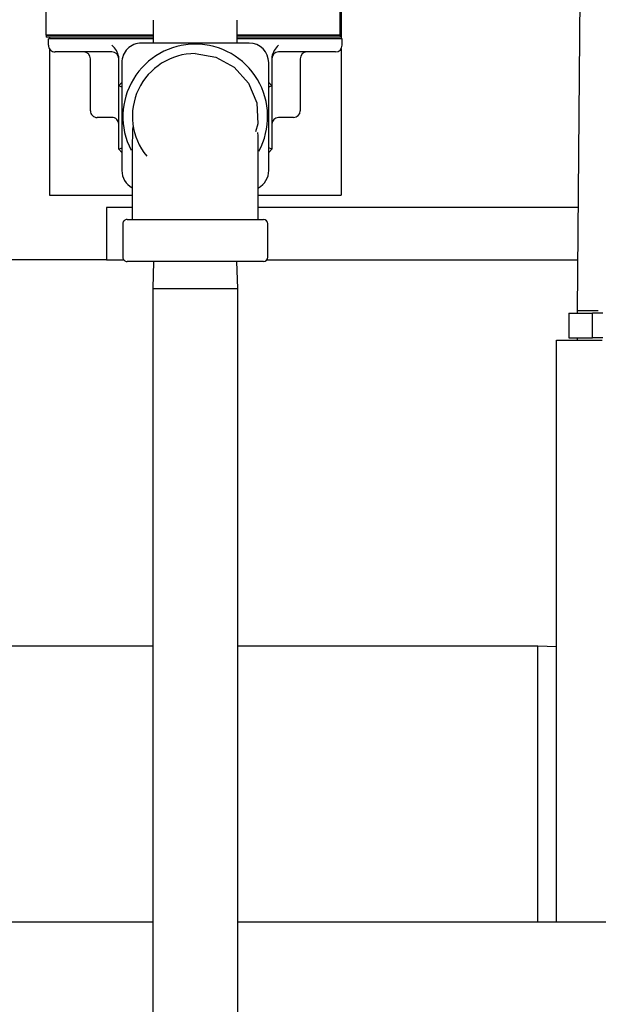
# Model space of a CAD drawing. Extents: x 0.7 to 15.8, y 1.4 to 10.5.
# Drawn here: x 8.8 to 8.9, y 5 to 5.2 of the extents above; entities that cross this region are included whole.
import ezdxf

# ---------------------------------------------------------------- set-up
doc = ezdxf.new("R2010")
doc.units = 0
doc.header["$MEASUREMENT"] = 0
doc.layers.get('0').update_dxf_attribs({"linetype": 'CONTINUOUS'})
doc.styles.add('SLDTEXTSTYLE0', font='TXT', dxfattribs={"width": 0.605})
doc.dimstyles.new('SLDDIMSTYLE2', dxfattribs={"dimtxt": 0.08, "dimasz": 0.13, "dimexe": 0, "dimexo": 0.0625, "dimgap": 0.02, "dimtad": 0, "dimtih": 1, "dimtoh": 1, "dimdec": 6, "dimlfac": 24, "dimrnd": 1e-09, "dimzin": 12, "dimdsep": 46, "dimlunit": 5, "dimtxsty": 'SLDTEXTSTYLE0', "dimsah": 1, "dimcen": 0.09, "dimadec": 0, "dimazin": 0, "dimtfac": 1, "dimtdec": 6, "dimtmove": 0, "dimatfit": 0, "dimfxl": 0, "dimfrac": 2, "dimtolj": 1, "dimtzin": 12, "dimarcsym": 0})
doc.dimstyles.new('SLDDIMSTYLE3', dxfattribs={"dimtxt": 0.08, "dimasz": 0.13, "dimexe": 0, "dimexo": 0.0625, "dimgap": 0.02, "dimtad": 0, "dimtih": 1, "dimtoh": 1, "dimdec": 6, "dimlfac": 24, "dimrnd": 1e-09, "dimzin": 12, "dimdsep": 46, "dimlunit": 5, "dimtxsty": 'SLDTEXTSTYLE0', "dimsah": 1, "dimcen": 0.09, "dimadec": 0, "dimazin": 0, "dimtfac": 1, "dimtdec": 6, "dimtmove": 0, "dimatfit": 0, "dimfxl": 0, "dimfrac": 2, "dimtolj": 1, "dimtzin": 12, "dimarcsym": 0})

# ---------------------------------------------------------------- blocks, each defined once
blk = doc.blocks.new('_D_7')
at = {"color": 7, "linetype": 'Continuous'}
for p, q in [((8.17999967691374, 5.56178585581041), (8.17999967691374, 3.800464240423351)), ((8.973122377676834, 4.20151147772329), (8.973122377676834, 3.800464240423351)), ((8.17999967691374, 3.925464240423351), (7.929999676913741, 3.925464240423351)), ((8.464987963081441, 3.925353132540212), (8.43748796222213, 3.925353132540212)), ((8.43748796222213, 3.925353132540212), (8.43748796222213, 3.802575355879565)), ((8.648321286865906, 3.925353132540212), (8.675821287725217, 3.925353132540212)), ((8.675821287725217, 3.925353132540212), (8.675821287725217, 3.802575355879565)), ((8.973122377676834, 3.925464240423351), (9.223122377676834, 3.925464240423351)), ((8.43748796222213, 3.802575355879565), (8.464987963081441, 3.802575355879565)), ((8.675821287725217, 3.802575355879565), (8.648321286865906, 3.802575355879565))]:
    blk.add_line(p, q, dxfattribs=at)
for points in [[(8.17999967691374, 3.925464240423351), (8.049999676913739, 3.945464240423351), (8.049999676913739, 3.905464240423351)], [(8.973122377676834, 3.925464240423351), (9.103122377676835, 3.905464240423351), (9.103122377676835, 3.945464240423351)]]:
    blk.add_solid(points, dxfattribs=at)
at = {"color": 7, "linetype": 'Continuous', "char_height": 0.08, "attachment_point": 1, "style": 'SLDTEXTSTYLE0'}
for s, insert in [('19', (8.495543510934478, 4.046811874933855)), ('483', (8.464987963081441, 3.905700772769682))]:
    blk.add_mtext(s, dxfattribs=dict(at, insert=insert))
blk = doc.blocks.new('_D_9')
at = {"color": 7, "linetype": 'Continuous'}
for p, q in [((8.939670294343498, 4.942677381154831), (8.939670294343498, 4.4863324321677)), ((8.973122377676834, 4.426511477723289), (8.973122377676834, 4.7363324321677)), ((8.939670294343498, 4.6113324321677), (8.689670294343498, 4.6113324321677)), ((8.973122377676834, 4.6113324321677), (9.181807145584317, 4.6113324321677)), ((9.307069955624932, 4.611221324284561), (9.279569954765622, 4.611221324284561)), ((9.279569954765622, 4.611221324284561), (9.279569954765622, 4.488443547623914)), ((9.429292174536764, 4.611221324284561), (9.456792175396073, 4.611221324284561)), ((9.456792175396073, 4.611221324284561), (9.456792175396073, 4.488443547623914)), ((9.279569954765622, 4.488443547623914), (9.307069955624932, 4.488443547623914)), ((9.456792175396073, 4.488443547623914), (9.429292174536764, 4.488443547623914))]:
    blk.add_line(p, q, dxfattribs=at)
for points in [[(8.939670294343498, 4.6113324321677), (8.809670294343498, 4.631332432167699), (8.809670294343498, 4.5913324321677)], [(8.973122377676834, 4.6113324321677), (9.103122377676835, 4.5913324321677), (9.103122377676835, 4.631332432167699)]]:
    blk.add_solid(points, dxfattribs=at)
at = {"color": 7, "linetype": 'Continuous', "char_height": 0.08, "attachment_point": 1, "style": 'SLDTEXTSTYLE0'}
for s, insert in [('13/16', (9.230681067659217, 4.732680066678205)), ('20', (9.307069955624932, 4.591568964514032))]:
    blk.add_mtext(s, dxfattribs=dict(at, insert=insert))

msp = doc.modelspace()

# ---------------------------------------------------------------- linework, layer by layer
at = {"color": 7, "linetype": 'Continuous'}
for p, q in [((8.873171536481607, 5.210186615072869), (8.87240727518062, 5.122610944146958)), ((8.82552862767684, 5.199656547821502), (8.82552862767684, 5.176516837131996)), ((8.766984774143472, 5.177300004434298), (8.766984774143472, 5.183883337767632)), ((8.825318107476805, 5.177300004434299), (8.825318107476805, 5.183883337767632)), ((8.788236961010176, 5.180266503915889), (8.788236961010176, 5.175698214488167)), ((8.804903627676842, 5.175698214488167), (8.804903627676842, 5.180262010581886)), ((8.772193107476806, 5.177300004434299), (8.766984774143472, 5.177300004434298)), ((8.766984774143472, 5.177258337767633), (8.766984774143472, 5.176841671100965)), ((8.766984774143472, 5.177258337767633), (8.772193107476806, 5.177258337767633)), ((8.772193107476806, 5.176841671100965), (8.766984774143472, 5.176841671100965)), ((8.767403627676842, 5.175266837131995), (8.767403627676842, 5.176516837131996)), ((8.772611961010174, 5.176516837131996), (8.767403627676842, 5.176516837131996)), ((8.767611961010173, 5.177300004434299), (8.767611961010173, 5.177258337767633)), ((8.767611961010173, 5.176841671100965), (8.767611961010173, 5.176516837131996)), ((8.788236961010176, 5.177300004434299), (8.772193107476806, 5.177300004434299)), ((8.772193107476806, 5.177258337767633), (8.788236961010176, 5.177258337767633)), ((8.788236961010176, 5.176841671100965), (8.772193107476806, 5.176841671100965)), ((8.788236961010176, 5.176516837131996), (8.772611961010174, 5.176516837131996)), ((8.820109774143472, 5.177300004434299), (8.804903627676842, 5.177300004434299)), ((8.804903627676842, 5.177258337767633), (8.820109774143472, 5.177258337767633)), ((8.820109774143472, 5.176841671100965), (8.804903627676842, 5.176841671100965)), ((8.820528627676842, 5.176516837131996), (8.804903627676842, 5.176516837131996)), ((8.825318107476805, 5.177300004434299), (8.820109774143472, 5.177300004434299)), ((8.820109774143472, 5.177258337767633), (8.825318107476805, 5.177258337767633)), ((8.825318107476805, 5.176841671100965), (8.820109774143472, 5.176841671100965)), ((8.825736961010175, 5.176516837131996), (8.820528627676842, 5.176516837131996)), ((8.825318107476805, 5.177258337767633), (8.825318107476805, 5.176841671100965)), ((8.825736961010175, 5.175266837131996), (8.825736961010175, 5.176516837131996)), ((8.807278627676842, 5.175698214488167), (8.785861961010175, 5.175698214488167)), ((8.767611961010175, 5.174551188630442), (8.767611961010175, 5.145489881154834)), ((8.772611961010174, 5.173933503798661), (8.768736961010175, 5.173933503798661)), ((8.780028627676842, 5.173933503798661), (8.772611961010174, 5.173933503798661)), ((8.781361961010175, 5.167233001726419), (8.781361961010175, 5.172957436055237)), ((8.81177862767684, 5.172957436055237), (8.81177862767684, 5.16723300172642)), ((8.820528627676842, 5.173933503798663), (8.813111961010174, 5.173933503798663)), ((8.82440362767684, 5.173933503798663), (8.820528627676842, 5.173933503798663)), ((8.82552862767684, 5.174551188630439), (8.82552862767684, 5.145489881154834)), ((8.775736961010175, 5.162266837131996), (8.775736961010175, 5.172600170465329)), ((8.781986961010174, 5.171823214488168), (8.781986961010174, 5.1504065478215)), ((8.811153627676841, 5.150406547821502), (8.811153627676841, 5.171823214488168)), ((8.817403627676843, 5.172600170465329), (8.817403627676843, 5.162266837131996)), ((8.781361961010175, 5.167233001726419), (8.781986961010174, 5.16785800172642)), ((8.781986961010174, 5.166974118249936), (8.781361961010175, 5.167233001726419)), ((8.781361961010175, 5.154634005870904), (8.781361961010175, 5.167233001726419)), ((8.811153627676841, 5.16785800172642), (8.81177862767684, 5.16723300172642)), ((8.81177862767684, 5.16723300172642), (8.811153627676841, 5.166974118249937)), ((8.81177862767684, 5.16723300172642), (8.81177862767684, 5.154634005870904)), ((8.780028627676842, 5.160933503798661), (8.777070294343508, 5.160933503798661)), ((8.816070294343508, 5.160933503798662), (8.813111961010174, 5.160933503798662)), ((8.781361961010175, 5.154634005870904), (8.781986961010174, 5.154892889347388)), ((8.781986961010174, 5.154009005870904), (8.781361961010175, 5.154634005870904)), ((8.81177862767684, 5.154634005870905), (8.811153627676841, 5.154892889347388)), ((8.81177862767684, 5.154634005870904), (8.811153627676841, 5.154009005870906)), ((8.767611961010175, 5.145489881154834), (8.784003466070665, 5.145489881154834)), ((8.809093555488799, 5.145489881154834), (8.82552862767684, 5.145489881154834)), ((8.784069850812307, 5.143072656860832), (8.778955711010164, 5.143072656860832)), ((8.778955711010164, 5.143072656860832), (8.778955711010164, 5.137864323527499)), ((8.872585841842044, 5.143072656860831), (8.809070737874716, 5.143072656860832)), ((8.78219529434351, 5.139864881154834), (8.78219529434351, 5.133198214488167)), ((8.783028627676842, 5.140698214488168), (8.810111961010175, 5.140698214488168)), ((8.810945294343508, 5.133198214488167), (8.810945294343508, 5.139864881154835)), ((8.778955711010164, 5.137864323527499), (8.778955711010164, 5.132655990194166)), ((8.778955711010164, 5.132655990194166), (8.713955711010152, 5.132655990194167)), ((8.778955711010164, 5.132655990194166), (8.782395826555291, 5.132655990194166)), ((8.810111961010175, 5.132364881154834), (8.783028627676842, 5.132364881154834)), ((8.788299496821383, 5.132364881154834), (8.788132794343497, 5.127010714488165)), ((8.805007794343497, 5.127010714488165), (8.804841091865612, 5.132364881154834)), ((8.810744762131732, 5.132655990194166), (8.872494936969328, 5.132655990194165)), ((8.788132794343497, 5.127010714488165), (8.788132794343497, 4.951377381154832)), ((8.788132794343497, 5.127010714488165), (8.805007794343497, 5.127010714488165)), ((8.805007794343497, 4.951377381154832), (8.805007794343497, 5.127010714488165)), ((8.87076256051472, 5.122118818162704), (8.87076256051472, 5.117197558320186)), ((8.87076256051472, 5.122118818162704), (8.875429944457114, 5.122118818162704)), ((8.872402980462226, 5.122610944146958), (8.872402980462226, 5.122118818162704)), ((8.872402980462226, 5.122610944146958), (8.876592354159596, 5.122610944146958)), ((8.875429944457114, 5.117197558320186), (8.875429944457114, 5.122118818162704)), ((8.877482809826521, 5.122118818162704), (8.875429944457114, 5.122118818162704)), ((8.868312026626961, 5.001281547821496), (8.868312026626961, 5.116705432335934)), ((8.868312026626961, 5.116705432335934), (8.877342519279672, 5.116705432335934)), ((8.87076256051472, 5.117197558320186), (8.875429944457114, 5.117197558320186)), ((8.872402980462226, 5.117197558320186), (8.872402980462226, 5.116705432335934)), ((8.877482809826521, 5.117197558320186), (8.875429944457114, 5.117197558320186)), ((8.7881327943435, 5.056010714488166), (8.670605711010166, 5.056010714488166)), ((8.86459946101017, 5.056010714488166), (8.805007794343501, 5.056010714488166)), ((8.868312026626963, 5.055895123411878), (8.86459946101017, 5.056010714488166)), ((8.86459946101017, 5.001281547821496), (8.86459946101017, 5.056010714488166)), ((8.701146477092122, 5.001281547821496), (8.788132794343497, 5.001281547821496)), ((8.805007794343497, 5.001281547821496), (8.908221923956466, 5.001281547821496)), ((8.866606842189466, 5.001281547821496), (8.868312026626963, 5.001334638897788))]:
    msp.add_line(p, q, dxfattribs=at)
at = {"color": 7, "linetype": 'Continuous', "flags": 128}
for points in [[(8.796570294343509, 5.173614881154834), (8.800670095420088, 5.172912404482761), (8.804309899780081, 5.170903306964673), (8.807135271166034, 5.167763302480099), (8.808761793347353, 5.163855421258282), (8.808985297733587, 5.159671743052739), (8.80851418260927, 5.158070665712259)], [(8.784147635035723, 5.159088065501289), (8.784143193556169, 5.159103259478359), (8.784089886758995, 5.158570670872345), (8.784072797988808, 5.157410585612742), (8.784069915206336, 5.155830392382335), (8.784069850812305, 5.15395419006829), (8.784069850812305, 5.151383502368444), (8.784069850812305, 5.147878096649835), (8.784069850812305, 5.143372290843764), (8.784069850812305, 5.140698238370415)], [(8.809070737874713, 5.140698210504746), (8.809070737874713, 5.142974193708439), (8.809070737874713, 5.147332990761345), (8.809070737874713, 5.150921862396594), (8.809070737874713, 5.153738644362956), (8.80907073473207, 5.155857447393296), (8.809066547160484, 5.157292509295534), (8.809023453654122, 5.157968701308103), (8.808970008378305, 5.157926707625746)]]:
    msp.add_lwpolyline(points, dxfattribs=at)
at = {"color": 7, "linetype": 'Continuous'}
for centre, radius, start, end in [((8.768736961010175, 5.175266837131995), 0.001333333333333186, 180, 270.0000000000008), ((8.777497402158502, 5.172265832679765), 0.003925955978739955, 10.14627334298721, 49.85372665697067), ((8.785861961010175, 5.171823214488168), 0.003875000000000739, 90, 180.000000000055), ((8.796570294343509, 5.161114881154834), 0.01437500000000114, 90, 207.5281076195177), ((8.796570294343509, 5.161114881154834), 0.01437500000000114, 331.4973877311297, 90), ((8.807278627676842, 5.171823214488168), 0.003874999999998963, 0, 90), ((8.815643186527753, 5.172265832680204), 0.003925955977914271, 130.1462733386763, 169.8537266613613), ((8.82440362767684, 5.175266837131996), 0.001333333333334963, 270.0000000000008, 0), ((8.774403627676842, 5.172600170465329), 0.001333333333333186, 0, 90), ((8.780028627676842, 5.172600170465329), 0.001333333333333186, 0, 90), ((8.796536016265021, 5.161165520929341), 0.01244940741604818, 89.84224215313333, 219.4583707716572), ((8.813111961010174, 5.172600170465329), 0.001333333333334075, 90, 180), ((8.818736961010176, 5.172600170465329), 0.001333333333334075, 90, 180), ((8.777070294343508, 5.162266837131996), 0.001333333333334075, 180, 270.0000000000008), ((8.780028627676844, 5.159600170465331), 0.00133333333333141, 359.9999999998863, 90.00000000007634), ((8.813111961010177, 5.159600170465326), 0.001333333333336739, 90.00000000015265, 179.9999999998855), ((8.816070294343508, 5.162266837131996), 0.001333333333334963, 270.0000000000008, 0), ((8.785861961010175, 5.1504065478215), 0.003875000000000739, 180, 241.8859920011806), ((8.807278627676842, 5.150406547821502), 0.003875000000000911, 298.0231813222131, 0), ((8.783028627676842, 5.139864881154835), 0.0008333333333334636, 90, 180.0000000000619), ((8.810111961010175, 5.139864881154835), 0.0008333333333334636, 0, 90), ((8.783028627676842, 5.133198214488167), 0.0008333333333325754, 180, 270.0000000000008), ((8.810111961010175, 5.133198214488167), 0.0008333333333325754, 270.0000000000008, 0)]:
    msp.add_arc(centre, radius, start, end, dxfattribs=at)

# ---------------------------------------------------------------- dimensions: what is measured, and where the dimension line sits
for base, p1, p2, dimstyle, picture, middle in [((8.17999967691374, 3.925464240423351), (8.973122377676834, 4.25151147772329), (8.17999967691374, 5.611785855810409), 'SLDDIMSTYLE2', '_D_7', (8.556654622682034, 3.925464240423351)), ((8.939670294343498, 4.6113324321677), (8.973122377676834, 4.37651147772329), (8.939670294343498, 4.992677381154831), 'SLDDIMSTYLE3', '_D_9', (9.368181058205927, 4.6113324321677))]:
    dim = msp.add_linear_dim(base=base, p1=p1, p2=p2, dimstyle=dimstyle, dxfattribs=at)
    dim.commit()
    dim.dimension.update_dxf_attribs({"geometry": picture, "text_midpoint": middle, "dimtype": 160})

doc.saveas('drawing.dxf')
